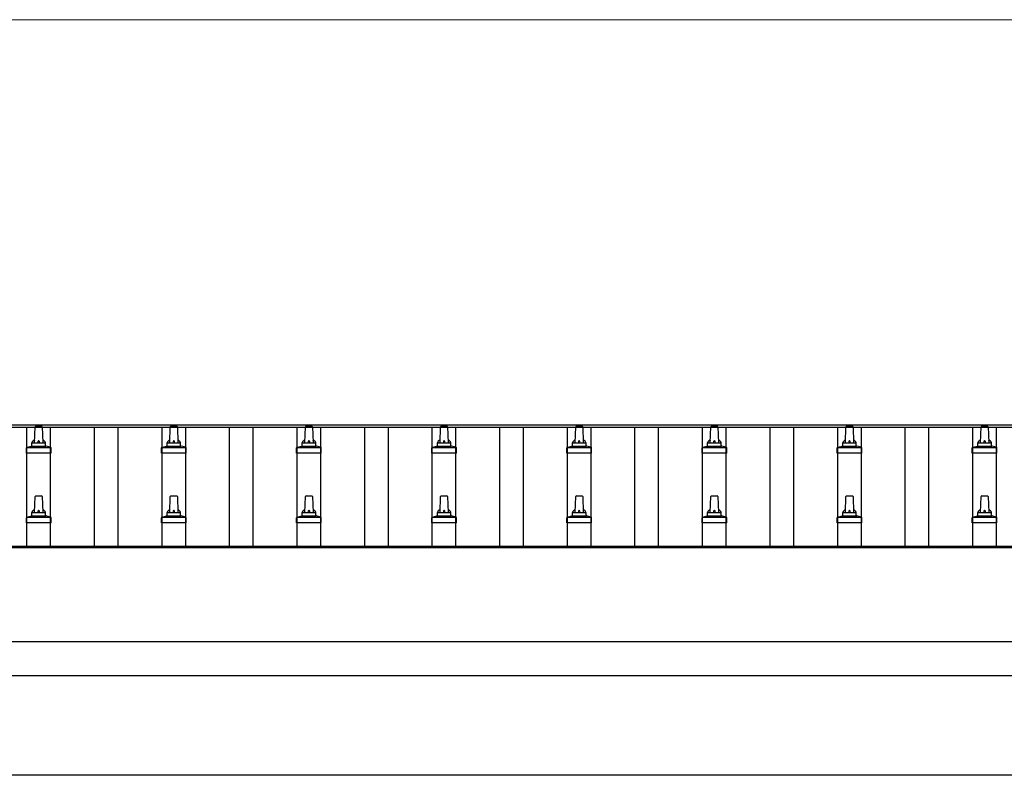
# Model space of a CAD drawing. Units: millimetres. Extents: x 0 to 42050, y 0 to 29700.
# Drawn here: x 12262 to 13719, y 13398 to 14518 of the extents above; entities that cross this region are included whole.
import ezdxf

# ---------------------------------------------------------------- set-up
doc = ezdxf.new("R2010")
doc.units = ezdxf.units.MM
for name, color, linetype, lineweight in [('YKK_13', 4, 'Continuous', 30), ('YKK_A1', 4, 'Continuous', 30), ('YKK_D', 6, 'Continuous', 13)]:
    doc.layers.add(name, color=color, linetype=linetype, lineweight=lineweight)

msp = doc.modelspace()

# ---------------------------------------------------------------- linework, layer by layer
at = {"layer": 'YKK_13'}
for p, q in [((12284.4, 13891), (12285.1, 13914.5)), ((12286.1, 13915.5), (12294.6, 13915.5)), ((12295.6, 13914.5), (12296.4, 13891)), ((12484.4, 13891), (12485.1, 13914.5)), ((12486.1, 13915.5), (12494.6, 13915.5)), ((12495.6, 13914.5), (12496.4, 13891)), ((12684.4, 13891), (12685.1, 13914.5)), ((12686.1, 13915.5), (12694.6, 13915.5)), ((12695.6, 13914.5), (12696.4, 13891)), ((12884.4, 13891), (12885.1, 13914.5)), ((12886.1, 13915.5), (12894.6, 13915.5)), ((12895.6, 13914.5), (12896.4, 13891)), ((13084.4, 13891), (13085.1, 13914.5)), ((13086.1, 13915.5), (13094.6, 13915.5)), ((13095.6, 13914.5), (13096.4, 13891)), ((13284.4, 13891), (13285.1, 13914.5)), ((13286.1, 13915.5), (13294.6, 13915.5)), ((13295.6, 13914.5), (13296.4, 13891)), ((13484.4, 13891), (13485.1, 13914.5)), ((13486.1, 13915.5), (13494.6, 13915.5)), ((13495.6, 13914.5), (13496.4, 13891)), ((13684.4, 13891), (13685.1, 13914.5)), ((13686.1, 13915.5), (13694.6, 13915.5)), ((13695.6, 13914.5), (13696.4, 13891)), ((12280.4, 13886.8), (12280.4, 13891)), ((12281.4, 13891), (12299.4, 13891)), ((12300.4, 13886.8), (12300.4, 13891)), ((12480.4, 13886.8), (12480.4, 13891)), ((12481.4, 13891), (12499.4, 13891)), ((12500.4, 13886.8), (12500.4, 13891)), ((12680.4, 13886.8), (12680.4, 13891)), ((12681.4, 13891), (12699.4, 13891)), ((12700.4, 13886.8), (12700.4, 13891)), ((12880.4, 13886.8), (12880.4, 13891)), ((12881.4, 13891), (12899.4, 13891)), ((12900.4, 13886.8), (12900.4, 13891)), ((13080.4, 13886.8), (13080.4, 13891)), ((13081.4, 13891), (13099.4, 13891)), ((13100.4, 13886.8), (13100.4, 13891)), ((13280.4, 13886.8), (13280.4, 13891)), ((13281.4, 13891), (13299.4, 13891)), ((13300.4, 13886.8), (13300.4, 13891)), ((13480.4, 13886.8), (13480.4, 13891)), ((13481.4, 13891), (13499.4, 13891)), ((13500.4, 13886.8), (13500.4, 13891)), ((13680.4, 13886.8), (13680.4, 13891)), ((13681.4, 13891), (13699.4, 13891)), ((13700.4, 13886.8), (13700.4, 13891)), ((12272.1, 13875.5), (12272.1, 13883.2)), ((12308.6, 13875.5), (12272.1, 13875.5)), ((12272.5, 13884), (12308.2, 13884)), ((12272.9, 13884.2), (12279.6, 13885.8)), ((12280, 13886), (12300.8, 13886)), ((12307.9, 13884.2), (12301.1, 13885.8)), ((12308.6, 13875.5), (12308.6, 13883.2)), ((12472.1, 13875.5), (12472.1, 13883.2)), ((12508.6, 13875.5), (12472.1, 13875.5)), ((12472.5, 13884), (12508.2, 13884)), ((12472.9, 13884.2), (12479.6, 13885.8)), ((12480, 13886), (12500.8, 13886)), ((12507.9, 13884.2), (12501.1, 13885.8)), ((12508.6, 13875.5), (12508.6, 13883.2)), ((12672.1, 13875.5), (12672.1, 13883.2)), ((12708.6, 13875.5), (12672.1, 13875.5)), ((12672.5, 13884), (12708.2, 13884)), ((12672.9, 13884.2), (12679.6, 13885.8)), ((12680, 13886), (12700.8, 13886)), ((12707.9, 13884.2), (12701.1, 13885.8)), ((12708.6, 13875.5), (12708.6, 13883.2)), ((12872.1, 13875.5), (12872.1, 13883.2)), ((12908.6, 13875.5), (12872.1, 13875.5)), ((12872.5, 13884), (12908.2, 13884)), ((12872.9, 13884.2), (12879.6, 13885.8)), ((12880, 13886), (12900.8, 13886)), ((12907.9, 13884.2), (12901.1, 13885.8)), ((12908.6, 13875.5), (12908.6, 13883.2)), ((13072.1, 13875.5), (13072.1, 13883.2)), ((13108.6, 13875.5), (13072.1, 13875.5)), ((13072.5, 13884), (13108.2, 13884)), ((13072.9, 13884.2), (13079.6, 13885.8)), ((13080, 13886), (13100.8, 13886)), ((13107.9, 13884.2), (13101.1, 13885.8)), ((13108.6, 13875.5), (13108.6, 13883.2)), ((13272.1, 13875.5), (13272.1, 13883.2)), ((13308.6, 13875.5), (13272.1, 13875.5)), ((13272.5, 13884), (13308.2, 13884)), ((13272.9, 13884.2), (13279.6, 13885.8)), ((13280, 13886), (13300.8, 13886)), ((13307.9, 13884.2), (13301.1, 13885.8)), ((13308.6, 13875.5), (13308.6, 13883.2)), ((13472.1, 13875.5), (13472.1, 13883.2)), ((13508.6, 13875.5), (13472.1, 13875.5)), ((13472.5, 13884), (13508.2, 13884)), ((13472.9, 13884.2), (13479.6, 13885.8)), ((13480, 13886), (13500.8, 13886)), ((13507.9, 13884.2), (13501.1, 13885.8)), ((13508.6, 13875.5), (13508.6, 13883.2)), ((13672.1, 13875.5), (13672.1, 13883.2)), ((13708.6, 13875.5), (13672.1, 13875.5)), ((13672.5, 13884), (13708.2, 13884)), ((13672.9, 13884.2), (13679.6, 13885.8)), ((13680, 13886), (13700.8, 13886)), ((13707.9, 13884.2), (13701.1, 13885.8)), ((13708.6, 13875.5), (13708.6, 13883.2)), ((12284.4, 13787.7), (12285.1, 13811.2)), ((12286.1, 13812.2), (12294.6, 13812.2)), ((12295.6, 13811.2), (12296.4, 13787.7)), ((12484.4, 13787.7), (12485.1, 13811.2)), ((12486.1, 13812.2), (12494.6, 13812.2)), ((12495.6, 13811.2), (12496.4, 13787.7)), ((12684.4, 13787.7), (12685.1, 13811.2)), ((12686.1, 13812.2), (12694.6, 13812.2)), ((12695.6, 13811.2), (12696.4, 13787.7)), ((12884.4, 13787.7), (12885.1, 13811.2)), ((12886.1, 13812.2), (12894.6, 13812.2)), ((12895.6, 13811.2), (12896.4, 13787.7)), ((13084.4, 13787.7), (13085.1, 13811.2)), ((13086.1, 13812.2), (13094.6, 13812.2)), ((13095.6, 13811.2), (13096.4, 13787.7)), ((13284.4, 13787.7), (13285.1, 13811.2)), ((13286.1, 13812.2), (13294.6, 13812.2)), ((13295.6, 13811.2), (13296.4, 13787.7)), ((13484.4, 13787.7), (13485.1, 13811.2)), ((13486.1, 13812.2), (13494.6, 13812.2)), ((13495.6, 13811.2), (13496.4, 13787.7)), ((13684.4, 13787.7), (13685.1, 13811.2)), ((13686.1, 13812.2), (13694.6, 13812.2)), ((13695.6, 13811.2), (13696.4, 13787.7)), ((12280.4, 13783.5), (12280.4, 13787.7)), ((12281.4, 13787.7), (12299.4, 13787.7)), ((12300.4, 13783.5), (12300.4, 13787.7)), ((12480.4, 13783.5), (12480.4, 13787.7)), ((12481.4, 13787.7), (12499.4, 13787.7)), ((12500.4, 13783.5), (12500.4, 13787.7)), ((12680.4, 13783.5), (12680.4, 13787.7)), ((12681.4, 13787.7), (12699.4, 13787.7)), ((12700.4, 13783.5), (12700.4, 13787.7)), ((12880.4, 13783.5), (12880.4, 13787.7)), ((12881.4, 13787.7), (12899.4, 13787.7)), ((12900.4, 13783.5), (12900.4, 13787.7)), ((13080.4, 13783.5), (13080.4, 13787.7)), ((13081.4, 13787.7), (13099.4, 13787.7)), ((13100.4, 13783.5), (13100.4, 13787.7)), ((13280.4, 13783.5), (13280.4, 13787.7)), ((13281.4, 13787.7), (13299.4, 13787.7)), ((13300.4, 13783.5), (13300.4, 13787.7)), ((13480.4, 13783.5), (13480.4, 13787.7)), ((13481.4, 13787.7), (13499.4, 13787.7)), ((13500.4, 13783.5), (13500.4, 13787.7)), ((13680.4, 13783.5), (13680.4, 13787.7)), ((13681.4, 13787.7), (13699.4, 13787.7)), ((13700.4, 13783.5), (13700.4, 13787.7)), ((12272.1, 13772.2), (12272.1, 13779.9)), ((12308.6, 13772.2), (12272.1, 13772.2)), ((12272.5, 13780.7), (12308.2, 13780.7)), ((12272.9, 13780.9), (12279.6, 13782.5)), ((12280, 13782.7), (12300.8, 13782.7)), ((12307.9, 13780.9), (12301.1, 13782.5)), ((12308.6, 13772.2), (12308.6, 13779.9)), ((12472.1, 13772.2), (12472.1, 13779.9)), ((12508.6, 13772.2), (12472.1, 13772.2)), ((12472.5, 13780.7), (12508.2, 13780.7)), ((12472.9, 13780.9), (12479.6, 13782.5)), ((12480, 13782.7), (12500.8, 13782.7)), ((12507.9, 13780.9), (12501.1, 13782.5)), ((12508.6, 13772.2), (12508.6, 13779.9)), ((12672.1, 13772.2), (12672.1, 13779.9)), ((12708.6, 13772.2), (12672.1, 13772.2)), ((12672.5, 13780.7), (12708.2, 13780.7)), ((12672.9, 13780.9), (12679.6, 13782.5)), ((12680, 13782.7), (12700.8, 13782.7)), ((12707.9, 13780.9), (12701.1, 13782.5)), ((12708.6, 13772.2), (12708.6, 13779.9)), ((12872.1, 13772.2), (12872.1, 13779.9)), ((12908.6, 13772.2), (12872.1, 13772.2)), ((12872.5, 13780.7), (12908.2, 13780.7)), ((12872.9, 13780.9), (12879.6, 13782.5)), ((12880, 13782.7), (12900.8, 13782.7)), ((12907.9, 13780.9), (12901.1, 13782.5)), ((12908.6, 13772.2), (12908.6, 13779.9)), ((13072.1, 13772.2), (13072.1, 13779.9)), ((13108.6, 13772.2), (13072.1, 13772.2)), ((13072.5, 13780.7), (13108.2, 13780.7)), ((13072.9, 13780.9), (13079.6, 13782.5)), ((13080, 13782.7), (13100.8, 13782.7)), ((13107.9, 13780.9), (13101.1, 13782.5)), ((13108.6, 13772.2), (13108.6, 13779.9)), ((13272.1, 13772.2), (13272.1, 13779.9)), ((13308.6, 13772.2), (13272.1, 13772.2)), ((13272.5, 13780.7), (13308.2, 13780.7)), ((13272.9, 13780.9), (13279.6, 13782.5)), ((13280, 13782.7), (13300.8, 13782.7)), ((13307.9, 13780.9), (13301.1, 13782.5)), ((13308.6, 13772.2), (13308.6, 13779.9)), ((13472.1, 13772.2), (13472.1, 13779.9)), ((13508.6, 13772.2), (13472.1, 13772.2)), ((13472.5, 13780.7), (13508.2, 13780.7)), ((13472.9, 13780.9), (13479.6, 13782.5)), ((13480, 13782.7), (13500.8, 13782.7)), ((13507.9, 13780.9), (13501.1, 13782.5)), ((13508.6, 13772.2), (13508.6, 13779.9)), ((13672.1, 13772.2), (13672.1, 13779.9)), ((13708.6, 13772.2), (13672.1, 13772.2)), ((13672.5, 13780.7), (13708.2, 13780.7)), ((13672.9, 13780.9), (13679.6, 13782.5)), ((13680, 13782.7), (13700.8, 13782.7)), ((13707.9, 13780.9), (13701.1, 13782.5)), ((13708.6, 13772.2), (13708.6, 13779.9))]:
    msp.add_line(p, q, dxfattribs=at)
for centre, radius, start, end in [((12286.1, 13914.5), 1, 90, 178.6051), ((12294.6, 13914.5), 1, 1.3949, 90), ((12486.1, 13914.5), 1, 90, 178.6051), ((12494.6, 13914.5), 1, 1.3949, 90), ((12686.1, 13914.5), 1, 90, 178.6051), ((12694.6, 13914.5), 1, 1.3949, 90), ((12886.1, 13914.5), 1, 90, 178.6051), ((12894.6, 13914.5), 1, 1.3949, 90), ((13086.1, 13914.5), 1, 90, 178.6051), ((13094.6, 13914.5), 1, 1.3949, 90), ((13286.1, 13914.5), 1, 90, 178.6051), ((13294.6, 13914.5), 1, 1.3949, 90), ((13486.1, 13914.5), 1, 90, 178.6051), ((13494.6, 13914.5), 1, 1.3949, 90), ((13686.1, 13914.5), 1, 90, 178.6051), ((13694.6, 13914.5), 1, 1.3949, 90), ((12284.5, 13890.4), 4.13, 90, 171.1763), ((12281.4, 13890), 1, 90, 180), ((12293.7, 13891), 4.83, 133.6028, 180), ((12287, 13891), 4.83, 0, 46.3972), ((12296.3, 13890.4), 4.13, 8.8237, 90), ((12299.4, 13890), 1, 0, 90), ((12484.5, 13890.4), 4.13, 90, 171.1763), ((12481.4, 13890), 1, 90, 180), ((12493.7, 13891), 4.83, 133.6028, 180), ((12487, 13891), 4.83, 0, 46.3972), ((12496.3, 13890.4), 4.13, 8.8237, 90), ((12499.4, 13890), 1, 0, 90), ((12684.5, 13890.4), 4.13, 90, 171.1763), ((12681.4, 13890), 1, 90, 180), ((12693.7, 13891), 4.83, 133.6028, 180), ((12687, 13891), 4.83, 0, 46.3972), ((12696.3, 13890.4), 4.13, 8.8237, 90), ((12699.4, 13890), 1, 0, 90), ((12884.5, 13890.4), 4.13, 90, 171.1763), ((12881.4, 13890), 1, 90, 180), ((12893.7, 13891), 4.83, 133.6028, 180), ((12887, 13891), 4.83, 0, 46.3972), ((12896.3, 13890.4), 4.13, 8.8237, 90), ((12899.4, 13890), 1, 0, 90), ((13084.5, 13890.4), 4.13, 90, 171.1763), ((13081.4, 13890), 1, 90, 180), ((13093.7, 13891), 4.83, 133.6028, 180), ((13087, 13891), 4.83, 0, 46.3972), ((13096.3, 13890.4), 4.13, 8.8237, 90), ((13099.4, 13890), 1, 0, 90), ((13284.5, 13890.4), 4.13, 90, 171.1763), ((13281.4, 13890), 1, 90, 180), ((13293.7, 13891), 4.83, 133.6028, 180), ((13287, 13891), 4.83, 0, 46.3972), ((13296.3, 13890.4), 4.13, 8.8237, 90), ((13299.4, 13890), 1, 0, 90), ((13484.5, 13890.4), 4.13, 90, 171.1763), ((13481.4, 13890), 1, 90, 180), ((13493.7, 13891), 4.83, 133.6028, 180), ((13487, 13891), 4.83, 0, 46.3972), ((13496.3, 13890.4), 4.13, 8.8237, 90), ((13499.4, 13890), 1, 0, 90), ((13684.5, 13890.4), 4.13, 90, 171.1763), ((13681.4, 13890), 1, 90, 180), ((13693.7, 13891), 4.83, 133.6028, 180), ((13687, 13891), 4.83, 0, 46.3972), ((13696.3, 13890.4), 4.13, 8.8237, 90), ((13699.4, 13890), 1, 0, 90), ((12273.1, 13883.2), 1, 103.627, 180), ((12279.4, 13886.8), 1, 283.627, 0), ((12301.4, 13886.8), 1, 180, 256.373), ((12307.6, 13883.2), 1, 0, 76.373), ((12473.1, 13883.2), 1, 103.627, 180), ((12479.4, 13886.8), 1, 283.627, 0), ((12501.4, 13886.8), 1, 180, 256.373), ((12507.6, 13883.2), 1, 0, 76.373), ((12673.1, 13883.2), 1, 103.627, 180), ((12679.4, 13886.8), 1, 283.627, 0), ((12701.4, 13886.8), 1, 180, 256.373), ((12707.6, 13883.2), 1, 0, 76.373), ((12873.1, 13883.2), 1, 103.627, 180), ((12879.4, 13886.8), 1, 283.627, 0), ((12901.4, 13886.8), 1, 180, 256.373), ((12907.6, 13883.2), 1, 0, 76.373), ((13073.1, 13883.2), 1, 103.627, 180), ((13079.4, 13886.8), 1, 283.627, 0), ((13101.4, 13886.8), 1, 180, 256.373), ((13107.6, 13883.2), 1, 0, 76.373), ((13273.1, 13883.2), 1, 103.627, 180), ((13279.4, 13886.8), 1, 283.627, 0), ((13301.4, 13886.8), 1, 180, 256.373), ((13307.6, 13883.2), 1, 0, 76.373), ((13473.1, 13883.2), 1, 103.627, 180), ((13479.4, 13886.8), 1, 283.627, 0), ((13501.4, 13886.8), 1, 180, 256.373), ((13507.6, 13883.2), 1, 0, 76.373), ((13673.1, 13883.2), 1, 103.627, 180), ((13679.4, 13886.8), 1, 283.627, 0), ((13701.4, 13886.8), 1, 180, 256.373), ((13707.6, 13883.2), 1, 0, 76.373), ((12286.1, 13811.2), 1, 90, 178.6051), ((12294.6, 13811.2), 1, 1.3949, 90), ((12486.1, 13811.2), 1, 90, 178.6051), ((12494.6, 13811.2), 1, 1.3949, 90), ((12686.1, 13811.2), 1, 90, 178.6051), ((12694.6, 13811.2), 1, 1.3949, 90), ((12886.1, 13811.2), 1, 90, 178.6051), ((12894.6, 13811.2), 1, 1.3949, 90), ((13086.1, 13811.2), 1, 90, 178.6051), ((13094.6, 13811.2), 1, 1.3949, 90), ((13286.1, 13811.2), 1, 90, 178.6051), ((13294.6, 13811.2), 1, 1.3949, 90), ((13486.1, 13811.2), 1, 90, 178.6051), ((13494.6, 13811.2), 1, 1.3949, 90), ((13686.1, 13811.2), 1, 90, 178.6051), ((13694.6, 13811.2), 1, 1.3949, 90), ((12284.5, 13787), 4.13, 90, 171.1763), ((12281.4, 13786.7), 1, 90, 180), ((12293.7, 13787.7), 4.83, 133.6028, 180), ((12287, 13787.7), 4.83, 0, 46.3972), ((12296.3, 13787), 4.13, 8.8237, 90), ((12299.4, 13786.7), 1, 0, 90), ((12484.5, 13787), 4.13, 90, 171.1763), ((12481.4, 13786.7), 1, 90, 180), ((12493.7, 13787.7), 4.83, 133.6028, 180), ((12487, 13787.7), 4.83, 0, 46.3972), ((12496.3, 13787), 4.13, 8.8237, 90), ((12499.4, 13786.7), 1, 0, 90), ((12684.5, 13787), 4.13, 90, 171.1763), ((12681.4, 13786.7), 1, 90, 180), ((12693.7, 13787.7), 4.83, 133.6028, 180), ((12687, 13787.7), 4.83, 0, 46.3972), ((12696.3, 13787), 4.13, 8.8237, 90), ((12699.4, 13786.7), 1, 0, 90), ((12884.5, 13787), 4.13, 90, 171.1763), ((12881.4, 13786.7), 1, 90, 180), ((12893.7, 13787.7), 4.83, 133.6028, 180), ((12887, 13787.7), 4.83, 0, 46.3972), ((12896.3, 13787), 4.13, 8.8237, 90), ((12899.4, 13786.7), 1, 0, 90), ((13084.5, 13787), 4.13, 90, 171.1763), ((13081.4, 13786.7), 1, 90, 180), ((13093.7, 13787.7), 4.83, 133.6028, 180), ((13087, 13787.7), 4.83, 0, 46.3972), ((13096.3, 13787), 4.13, 8.8237, 90), ((13099.4, 13786.7), 1, 0, 90), ((13284.5, 13787), 4.13, 90, 171.1763), ((13281.4, 13786.7), 1, 90, 180), ((13293.7, 13787.7), 4.83, 133.6028, 180), ((13287, 13787.7), 4.83, 0, 46.3972), ((13296.3, 13787), 4.13, 8.8237, 90), ((13299.4, 13786.7), 1, 0, 90), ((13484.5, 13787), 4.13, 90, 171.1763), ((13481.4, 13786.7), 1, 90, 180), ((13493.7, 13787.7), 4.83, 133.6028, 180), ((13487, 13787.7), 4.83, 0, 46.3972), ((13496.3, 13787), 4.13, 8.8237, 90), ((13499.4, 13786.7), 1, 0, 90), ((13684.5, 13787), 4.13, 90, 171.1763), ((13681.4, 13786.7), 1, 90, 180), ((13693.7, 13787.7), 4.83, 133.6028, 180), ((13687, 13787.7), 4.83, 0, 46.3972), ((13696.3, 13787), 4.13, 8.8237, 90), ((13699.4, 13786.7), 1, 0, 90), ((12273.1, 13779.9), 1, 103.627, 180), ((12279.4, 13783.5), 1, 283.627, 0), ((12301.4, 13783.5), 1, 180, 256.373), ((12307.6, 13779.9), 1, 0, 76.373), ((12473.1, 13779.9), 1, 103.627, 180), ((12479.4, 13783.5), 1, 283.627, 0), ((12501.4, 13783.5), 1, 180, 256.373), ((12507.6, 13779.9), 1, 0, 76.373), ((12673.1, 13779.9), 1, 103.627, 180), ((12679.4, 13783.5), 1, 283.627, 0), ((12701.4, 13783.5), 1, 180, 256.373), ((12707.6, 13779.9), 1, 0, 76.373), ((12873.1, 13779.9), 1, 103.627, 180), ((12879.4, 13783.5), 1, 283.627, 0), ((12901.4, 13783.5), 1, 180, 256.373), ((12907.6, 13779.9), 1, 0, 76.373), ((13073.1, 13779.9), 1, 103.627, 180), ((13079.4, 13783.5), 1, 283.627, 0), ((13101.4, 13783.5), 1, 180, 256.373), ((13107.6, 13779.9), 1, 0, 76.373), ((13273.1, 13779.9), 1, 103.627, 180), ((13279.4, 13783.5), 1, 283.627, 0), ((13301.4, 13783.5), 1, 180, 256.373), ((13307.6, 13779.9), 1, 0, 76.373), ((13473.1, 13779.9), 1, 103.627, 180), ((13479.4, 13783.5), 1, 283.627, 0), ((13501.4, 13783.5), 1, 180, 256.373), ((13507.6, 13779.9), 1, 0, 76.373), ((13673.1, 13779.9), 1, 103.627, 180), ((13679.4, 13783.5), 1, 283.627, 0), ((13701.4, 13783.5), 1, 180, 256.373), ((13707.6, 13779.9), 1, 0, 76.373)]:
    msp.add_arc(centre, radius, start, end, dxfattribs=at)
at = {"layer": 'YKK_A1'}
for p, q in [((8467.4, 13917.5), (13867.9, 13917.5)), ((8467.4, 13913.9), (13890.4, 13913.9)), ((12272.9, 13737.9), (12272.9, 13913.9)), ((12307.9, 13737.9), (12307.9, 13913.9)), ((12372.9, 13737.9), (12372.9, 13913.9)), ((12407.9, 13737.9), (12407.9, 13913.9)), ((12472.9, 13737.9), (12472.9, 13913.9)), ((12507.9, 13737.9), (12507.9, 13913.9)), ((12572.9, 13737.9), (12572.9, 13913.9)), ((12607.9, 13737.9), (12607.9, 13913.9)), ((12672.9, 13737.9), (12672.9, 13913.9)), ((12707.9, 13737.9), (12707.9, 13913.9)), ((12772.9, 13737.9), (12772.9, 13913.9)), ((12807.9, 13737.9), (12807.9, 13913.9)), ((12872.9, 13737.9), (12872.9, 13913.9)), ((12907.9, 13737.9), (12907.9, 13913.9)), ((12972.9, 13737.9), (12972.9, 13913.9)), ((13007.9, 13737.9), (13007.9, 13913.9)), ((13072.9, 13737.9), (13072.9, 13913.9)), ((13107.9, 13737.9), (13107.9, 13913.9)), ((13172.9, 13737.9), (13172.9, 13913.9)), ((13207.9, 13737.9), (13207.9, 13913.9)), ((13272.9, 13737.9), (13272.9, 13913.9)), ((13307.9, 13737.9), (13307.9, 13913.9)), ((13372.9, 13737.9), (13372.9, 13913.9)), ((13407.9, 13737.9), (13407.9, 13913.9)), ((13472.9, 13737.9), (13472.9, 13913.9)), ((13507.9, 13737.9), (13507.9, 13913.9)), ((13572.9, 13737.9), (13572.9, 13913.9)), ((13607.9, 13737.9), (13607.9, 13913.9)), ((13672.9, 13737.9), (13672.9, 13913.9)), ((13707.9, 13737.9), (13707.9, 13913.9)), ((8469.4, 13737.9), (13867.9, 13737.9)), ((8469.4, 13736), (13890.4, 13736)), ((13867.9, 13596.1), (8469.4, 13596.1)), ((8469.4, 13546.3), (13867.9, 13546.3)), ((13875.4, 13398.4), (8585.3, 13398.4))]:
    msp.add_line(p, q, dxfattribs=at)
at = {"layer": 'YKK_D'}
msp.add_line((8625.9, 14517.5), (15554.9, 14517.5), dxfattribs=at)

doc.saveas('drawing.dxf')
